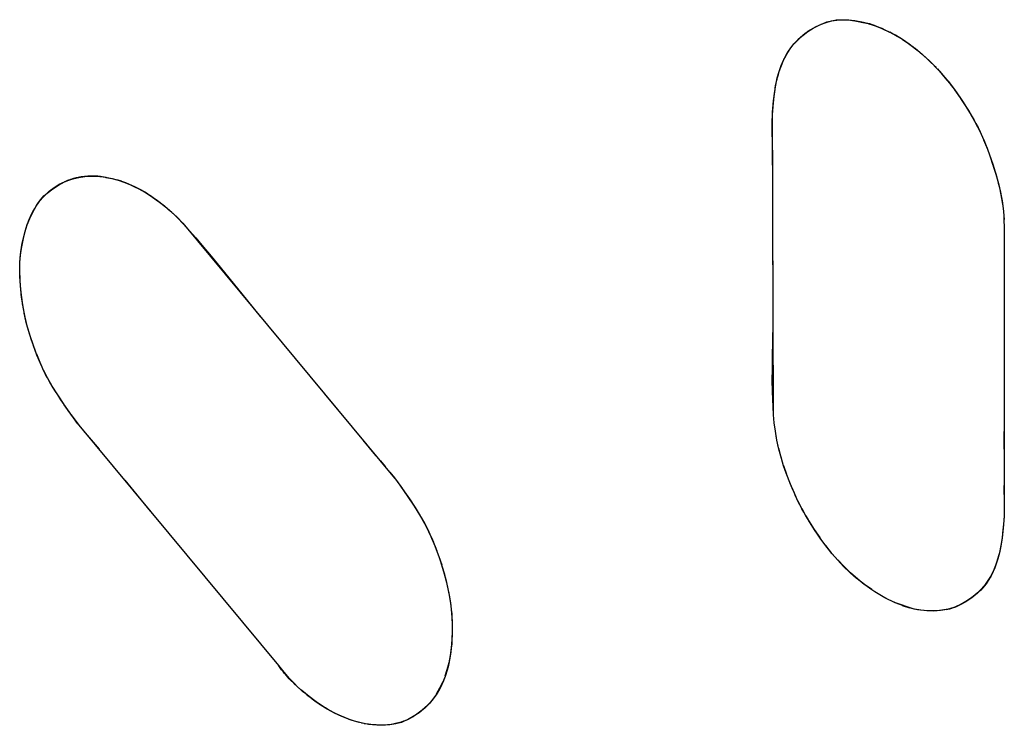
# Model space of a CAD drawing. Units: millimetres. Extents: x -40.2 to 5.6, y 0.1 to 62.
# Drawn here: x -22.8 to -22.3, y 15.8 to 16.2 of the extents above; entities that cross this region are included whole.
import ezdxf

# ---------------------------------------------------------------- set-up
doc = ezdxf.new("R2010")
doc.units = ezdxf.units.MM
doc.header["$LTSCALE"] = 16.335
doc.layers.get('0').update_dxf_attribs({"linetype": 'CONTINUOUS'})

msp = doc.modelspace()

# ---------------------------------------------------------------- linework, layer by layer
at = {"color": 7, "linetype": 'CONTINUOUS'}
for p, q in [((-22.42251, 16.15706), (-22.41936, 16.15838)), ((-22.42247, 16.1571), (-22.41915, 16.1585)), ((-22.42146, 16.15753), (-22.4187, 16.15846)), ((-22.41937, 16.15837), (-22.41877, 16.15858)), ((-22.41936, 16.15838), (-22.41873, 16.15861)), ((-22.41877, 16.15858), (-22.41653, 16.15918)), ((-22.41873, 16.15861), (-22.41644, 16.15918)), ((-22.4187, 16.15846), (-22.41647, 16.15909)), ((-22.41653, 16.15918), (-22.41409, 16.15955)), ((-22.41647, 16.15909), (-22.41404, 16.15951)), ((-22.41644, 16.15918), (-22.41395, 16.15953)), ((-22.41409, 16.15955), (-22.41145, 16.15968)), ((-22.41404, 16.15951), (-22.41141, 16.15968)), ((-22.41391, 16.15958), (-22.41117, 16.15969)), ((-22.41145, 16.15968), (-22.40857, 16.15957)), ((-22.41141, 16.15968), (-22.40854, 16.15961)), ((-22.41117, 16.15969), (-22.4082, 16.15955)), ((-22.40857, 16.15957), (-22.40544, 16.1592)), ((-22.40854, 16.15961), (-22.40545, 16.15929)), ((-22.4082, 16.15955), (-22.40498, 16.15916)), ((-22.40545, 16.15929), (-22.40212, 16.15869)), ((-22.40544, 16.1592), (-22.40149, 16.15848)), ((-22.40514, 16.15911), (-22.40169, 16.15843)), ((-22.40212, 16.15869), (-22.4014, 16.15853)), ((-22.40203, 16.15855), (-22.40004, 16.15809)), ((-22.40147, 16.15848), (-22.3984, 16.15768)), ((-22.4014, 16.15853), (-22.39846, 16.15781)), ((-22.39846, 16.15781), (-22.39534, 16.1568)), ((-22.3984, 16.15768), (-22.39515, 16.1566)), ((-22.43027, 16.15229), (-22.42789, 16.15406)), ((-22.43027, 16.15221), (-22.42793, 16.15398)), ((-22.43016, 16.15234), (-22.42781, 16.15414)), ((-22.42789, 16.15406), (-22.4253, 16.15567)), ((-22.42781, 16.15414), (-22.42502, 16.1558)), ((-22.42536, 16.1556), (-22.42219, 16.15726)), ((-22.4253, 16.15567), (-22.42247, 16.1571)), ((-22.39563, 16.15675), (-22.39208, 16.15551)), ((-22.39515, 16.1566), (-22.39176, 16.15522)), ((-22.39222, 16.15537), (-22.38879, 16.15377)), ((-22.39176, 16.15522), (-22.38829, 16.15357)), ((-22.38873, 16.15393), (-22.38523, 16.15186)), ((-22.43452, 16.14812), (-22.43256, 16.15021)), ((-22.43436, 16.14822), (-22.4324, 16.15027)), ((-22.43256, 16.15021), (-22.43243, 16.15033)), ((-22.43243, 16.15033), (-22.43027, 16.15229)), ((-22.4324, 16.15027), (-22.43027, 16.15221)), ((-22.43236, 16.1503), (-22.43016, 16.15234)), ((-22.38614, 16.15243), (-22.38265, 16.15037)), ((-22.38598, 16.15246), (-22.38265, 16.15046)), ((-22.38265, 16.15033), (-22.3794, 16.14811)), ((-22.38265, 16.15028), (-22.38078, 16.14913)), ((-22.38108, 16.14924), (-22.37779, 16.14689)), ((-22.38078, 16.14913), (-22.37757, 16.1468)), ((-22.37959, 16.14837), (-22.37619, 16.14567)), ((-22.43796, 16.14323), (-22.43625, 16.14583)), ((-22.43789, 16.14334), (-22.43629, 16.14583)), ((-22.43629, 16.14583), (-22.43452, 16.14812)), ((-22.43446, 16.14811), (-22.43436, 16.14822)), ((-22.37779, 16.14689), (-22.37455, 16.14433)), ((-22.37757, 16.1468), (-22.3744, 16.14424)), ((-22.37651, 16.14603), (-22.37298, 16.14299)), ((-22.37455, 16.14433), (-22.37295, 16.14297)), ((-22.37455, 16.14433), (-22.37136, 16.14155)), ((-22.3744, 16.14424), (-22.37125, 16.14146)), ((-22.44059, 16.13781), (-22.43937, 16.1406)), ((-22.44052, 16.13786), (-22.4393, 16.14068)), ((-22.43937, 16.1406), (-22.43796, 16.14323)), ((-22.4393, 16.14068), (-22.43789, 16.14334)), ((-22.37341, 16.14342), (-22.36978, 16.14006)), ((-22.37136, 16.14155), (-22.36977, 16.14007)), ((-22.37136, 16.14155), (-22.36819, 16.13854)), ((-22.37125, 16.14146), (-22.36813, 16.13845)), ((-22.37027, 16.14053), (-22.36657, 16.13686)), ((-22.44246, 16.13184), (-22.44161, 16.13488)), ((-22.44238, 16.13209), (-22.44154, 16.13489)), ((-22.44161, 16.13488), (-22.44059, 16.13781)), ((-22.44154, 16.13489), (-22.44052, 16.13786)), ((-22.36819, 16.13854), (-22.36504, 16.13529)), ((-22.36813, 16.13845), (-22.36504, 16.1352)), ((-22.36709, 16.13735), (-22.36511, 16.13524)), ((-22.36581, 16.13614), (-22.36504, 16.13529)), ((-22.36511, 16.13524), (-22.36357, 16.1335)), ((-22.36504, 16.13525), (-22.36379, 16.13382)), ((-22.36504, 16.1352), (-22.36214, 16.13183)), ((-22.36455, 16.13473), (-22.36406, 16.13416)), ((-22.36406, 16.13416), (-22.3606, 16.12994)), ((-22.36406, 16.13416), (-22.36074, 16.13011)), ((-22.44318, 16.12843), (-22.44246, 16.13184)), ((-22.4431, 16.12892), (-22.44238, 16.13209)), ((-22.36214, 16.13183), (-22.35925, 16.1282)), ((-22.36085, 16.13025), (-22.35782, 16.12629)), ((-22.44423, 16.12095), (-22.44371, 16.12527)), ((-22.44399, 16.12313), (-22.44371, 16.12527)), ((-22.4438, 16.12454), (-22.44318, 16.12843)), ((-22.44371, 16.12527), (-22.4431, 16.12892)), ((-22.44343, 16.12711), (-22.4431, 16.12892)), ((-22.35925, 16.1282), (-22.35639, 16.12432)), ((-22.35782, 16.12629), (-22.35495, 16.12227)), ((-22.35774, 16.12623), (-22.35499, 16.12237)), ((-22.44469, 16.1155), (-22.44423, 16.12095)), ((-22.44448, 16.11824), (-22.44423, 16.12095)), ((-22.44431, 16.11998), (-22.4438, 16.12454)), ((-22.35639, 16.12432), (-22.35357, 16.12019)), ((-22.35495, 16.12227), (-22.35225, 16.11818)), ((-22.35357, 16.12019), (-22.35079, 16.11583)), ((-22.44478, 16.11397), (-22.44469, 16.1155)), ((-22.44476, 16.11433), (-22.44431, 16.11998)), ((-22.35225, 16.11818), (-22.3497, 16.11402)), ((-22.35079, 16.11583), (-22.3497, 16.11402)), ((-22.35053, 16.11542), (-22.3497, 16.11402)), ((-22.44428, 15.97095), (-22.44478, 16.11397)), ((-22.34977, 16.11415), (-22.34736, 16.10977)), ((-22.3497, 16.11398), (-22.34942, 16.1135)), ((-22.34766, 16.11033), (-22.34566, 16.10636)), ((-22.34566, 16.10636), (-22.34375, 16.10212)), ((-22.34382, 16.10235), (-22.34195, 16.09776)), ((-22.34215, 16.0983), (-22.34066, 16.09425)), ((-22.34212, 16.09825), (-22.3408, 16.09471)), ((-22.34212, 16.09825), (-22.34063, 16.09414)), ((-22.34112, 16.09557), (-22.33927, 16.09025)), ((-22.34066, 16.09423), (-22.338, 16.08584)), ((-22.34063, 16.09414), (-22.33938, 16.09017)), ((-22.33927, 16.09025), (-22.33792, 16.08587)), ((-22.78446, 16.08174), (-22.78177, 16.08289)), ((-22.78337, 16.08224), (-22.78022, 16.08358)), ((-22.78332, 16.08225), (-22.78019, 16.08356)), ((-22.7831, 16.08236), (-22.78022, 16.0834)), ((-22.78177, 16.08289), (-22.78019, 16.08352)), ((-22.78022, 16.08358), (-22.77792, 16.08415)), ((-22.78022, 16.0834), (-22.77872, 16.08384)), ((-22.78019, 16.08356), (-22.77759, 16.08427)), ((-22.77872, 16.08384), (-22.77564, 16.08451)), ((-22.77839, 16.08409), (-22.7753, 16.08472)), ((-22.77792, 16.08415), (-22.77486, 16.08475)), ((-22.77759, 16.08427), (-22.77457, 16.08484)), ((-22.77564, 16.08451), (-22.77253, 16.0849)), ((-22.7753, 16.08472), (-22.77222, 16.08506)), ((-22.77486, 16.08475), (-22.77185, 16.08506)), ((-22.77457, 16.08484), (-22.77163, 16.08512)), ((-22.77253, 16.0849), (-22.76942, 16.085)), ((-22.77222, 16.08506), (-22.7692, 16.08511)), ((-22.77185, 16.08506), (-22.76893, 16.0851)), ((-22.77163, 16.08512), (-22.76879, 16.08512)), ((-22.76942, 16.085), (-22.76638, 16.08484)), ((-22.7692, 16.08511), (-22.76628, 16.08491)), ((-22.76893, 16.0851), (-22.76614, 16.08488)), ((-22.76879, 16.08512), (-22.76608, 16.08486)), ((-22.76638, 16.08484), (-22.76343, 16.08442)), ((-22.76628, 16.08491), (-22.76209, 16.08414)), ((-22.76614, 16.08488), (-22.7635, 16.08441)), ((-22.76608, 16.08486), (-22.76049, 16.08387)), ((-22.76479, 16.08462), (-22.76029, 16.08379)), ((-22.7635, 16.08441), (-22.76059, 16.08388)), ((-22.7635, 16.08437), (-22.76067, 16.08389)), ((-22.76067, 16.08389), (-22.75774, 16.08313)), ((-22.76059, 16.08388), (-22.75758, 16.08307)), ((-22.76049, 16.08387), (-22.75707, 16.08288)), ((-22.75774, 16.08313), (-22.75466, 16.08208)), ((-22.75758, 16.08307), (-22.75442, 16.08195)), ((-22.75738, 16.08301), (-22.75376, 16.08168)), ((-22.33806, 16.08618), (-22.33681, 16.08152)), ((-22.338, 16.08588), (-22.33758, 16.08444)), ((-22.33792, 16.08587), (-22.33673, 16.08145)), ((-22.79385, 16.07466), (-22.79071, 16.0777)), ((-22.79151, 16.07683), (-22.78888, 16.0789)), ((-22.79071, 16.0777), (-22.78831, 16.07952)), ((-22.78888, 16.0789), (-22.78616, 16.08068)), ((-22.78831, 16.07952), (-22.78579, 16.08106)), ((-22.78628, 16.08068), (-22.78337, 16.08224)), ((-22.78579, 16.08106), (-22.78446, 16.08174)), ((-22.75466, 16.08208), (-22.753, 16.08142)), ((-22.75466, 16.08208), (-22.75134, 16.08069)), ((-22.75442, 16.08195), (-22.75102, 16.08051)), ((-22.75414, 16.08185), (-22.75072, 16.08037)), ((-22.75376, 16.08168), (-22.75038, 16.0802)), ((-22.75134, 16.08069), (-22.7495, 16.07982)), ((-22.75134, 16.08069), (-22.74766, 16.07891)), ((-22.75102, 16.08051), (-22.74728, 16.07867)), ((-22.75072, 16.08037), (-22.74704, 16.07853)), ((-22.75038, 16.0802), (-22.74615, 16.07814)), ((-22.74766, 16.07891), (-22.74464, 16.07729)), ((-22.74704, 16.07853), (-22.74468, 16.07722)), ((-22.74692, 16.07842), (-22.74464, 16.07712)), ((-22.33686, 16.08186), (-22.33582, 16.07733)), ((-22.33673, 16.08145), (-22.33576, 16.0772)), ((-22.33586, 16.07762), (-22.33507, 16.07354)), ((-22.79677, 16.07062), (-22.79466, 16.07374)), ((-22.79488, 16.0734), (-22.79385, 16.0747)), ((-22.79477, 16.07349), (-22.79385, 16.07466)), ((-22.79385, 16.0747), (-22.79301, 16.07558)), ((-22.74468, 16.07727), (-22.7421, 16.07552)), ((-22.74464, 16.07712), (-22.74224, 16.07561)), ((-22.74339, 16.07649), (-22.73883, 16.07326)), ((-22.74237, 16.07574), (-22.73843, 16.0729)), ((-22.73883, 16.07326), (-22.73553, 16.07073)), ((-22.73869, 16.07312), (-22.73507, 16.07028)), ((-22.33576, 16.0772), (-22.33502, 16.07318)), ((-22.33507, 16.07354), (-22.3345, 16.06967)), ((-22.33502, 16.07318), (-22.33449, 16.06944)), ((-22.7985, 16.06769), (-22.79665, 16.07089)), ((-22.79848, 16.06775), (-22.79679, 16.07065)), ((-22.73683, 16.07173), (-22.73515, 16.07038)), ((-22.73553, 16.07073), (-22.73238, 16.06806)), ((-22.73515, 16.07038), (-22.73205, 16.06768)), ((-22.73359, 16.06905), (-22.73205, 16.06768)), ((-22.33452, 16.06962), (-22.33419, 16.06609)), ((-22.3345, 16.06967), (-22.33415, 16.06607)), ((-22.80119, 16.06166), (-22.79997, 16.0647)), ((-22.80116, 16.06162), (-22.79994, 16.06473)), ((-22.79997, 16.0647), (-22.7984, 16.06793)), ((-22.79994, 16.06473), (-22.79848, 16.06775)), ((-22.73238, 16.06806), (-22.7294, 16.06529)), ((-22.73211, 16.06774), (-22.72917, 16.06496)), ((-22.7306, 16.06634), (-22.72917, 16.06495)), ((-22.7294, 16.06529), (-22.72664, 16.06245)), ((-22.7292, 16.065), (-22.72653, 16.06222)), ((-22.72917, 16.06495), (-22.72653, 16.06218)), ((-22.33419, 16.06613), (-22.33397, 16.05835)), ((-22.33419, 16.066), (-22.33394, 16.05855)), ((-22.33415, 16.06607), (-22.33397, 16.05831)), ((-22.80218, 16.05856), (-22.80119, 16.06166)), ((-22.80214, 16.05845), (-22.80116, 16.06162)), ((-22.72664, 16.06245), (-22.62554, 15.94069)), ((-22.80385, 16.05085), (-22.80307, 16.05486)), ((-22.80374, 16.05119), (-22.80296, 16.05515)), ((-22.80307, 16.05486), (-22.80218, 16.0586)), ((-22.80296, 16.05515), (-22.80214, 16.05845)), ((-22.80436, 16.04714), (-22.80385, 16.05085)), ((-22.80428, 16.04746), (-22.80374, 16.05119)), ((-22.80465, 16.04364), (-22.80436, 16.04714)), ((-22.8046, 16.04387), (-22.80428, 16.04746)), ((-22.80472, 16.04027), (-22.80465, 16.04364)), ((-22.80453, 16.03494), (-22.80472, 16.04027)), ((-22.8047, 16.04037), (-22.8046, 16.04387)), ((-22.8046, 16.03693), (-22.8047, 16.04037)), ((-22.70882, 16.04144), (-22.69586, 16.0253)), ((-22.8046, 16.03698), (-22.80467, 16.03863)), ((-22.80435, 16.03259), (-22.8046, 16.03693)), ((-22.80422, 16.03058), (-22.80453, 16.03494)), ((-22.80422, 16.03058), (-22.8044, 16.03277)), ((-22.80389, 16.02809), (-22.80435, 16.03259)), ((-22.8037, 16.02614), (-22.80422, 16.03058)), ((-22.8037, 16.02614), (-22.80399, 16.02837)), ((-22.80321, 16.02345), (-22.80389, 16.02809)), ((-22.80298, 16.02168), (-22.8037, 16.02614)), ((-22.80298, 16.02168), (-22.80337, 16.02392)), ((-22.80208, 16.01763), (-22.80302, 16.02237)), ((-22.80207, 16.01722), (-22.80298, 16.02168)), ((-22.69586, 16.0253), (-22.68976, 16.01785)), ((-22.44444, 16.01434), (-22.44438, 16.02297)), ((-22.80093, 16.01287), (-22.80208, 16.01763)), ((-22.80097, 16.0128), (-22.80207, 16.01722)), ((-22.79984, 16.00916), (-22.80097, 16.0128)), ((-22.79987, 16.00936), (-22.80093, 16.01287)), ((-22.44476, 15.99824), (-22.44444, 16.01434)), ((-22.79812, 16.00399), (-22.79984, 16.00916)), ((-22.79646, 15.99947), (-22.79823, 16.00437)), ((-22.79493, 15.99584), (-22.7966, 15.9999)), ((-22.79481, 15.99543), (-22.79646, 15.99947)), ((-22.79315, 15.9918), (-22.79493, 15.99584)), ((-22.79143, 15.98847), (-22.79322, 15.99209)), ((-22.78921, 15.98462), (-22.79147, 15.98853)), ((-22.78656, 15.98041), (-22.78921, 15.98462)), ((-22.78347, 15.9758), (-22.78656, 15.98041)), ((-22.65908, 15.98103), (-22.65297, 15.97361)), ((-22.7798, 15.97065), (-22.78364, 15.97602)), ((-22.77945, 15.97009), (-22.78339, 15.97571)), ((-22.7798, 15.97065), (-22.78165, 15.97321)), ((-22.77713, 15.96702), (-22.77996, 15.97084)), ((-22.77706, 15.96677), (-22.7798, 15.97065)), ((-22.44394, 15.9671), (-22.44428, 15.97095)), ((-22.33397, 15.97175), (-22.33408, 15.95449)), ((-22.6808, 15.85118), (-22.77713, 15.96698)), ((-22.44339, 15.96305), (-22.44394, 15.9671)), ((-22.76657, 15.95447), (-22.77424, 15.96349)), ((-22.44264, 15.95883), (-22.44339, 15.96305)), ((-22.44167, 15.95447), (-22.44264, 15.95883)), ((-22.4405, 15.94999), (-22.44178, 15.95491)), ((-22.43948, 15.94654), (-22.44068, 15.95071)), ((-22.43948, 15.94654), (-22.4405, 15.94999)), ((-22.43792, 15.94241), (-22.43941, 15.94655)), ((-22.62776, 15.94357), (-22.62558, 15.9408)), ((-22.4361, 15.93773), (-22.43823, 15.94309)), ((-22.74211, 15.92486), (-22.75431, 15.93971)), ((-22.62558, 15.9408), (-22.62253, 15.93662)), ((-22.62558, 15.94075), (-22.62171, 15.93551)), ((-22.62412, 15.93885), (-22.62269, 15.93687)), ((-22.62269, 15.93687), (-22.61906, 15.93174)), ((-22.62269, 15.93687), (-22.6184, 15.93081)), ((-22.43428, 15.93348), (-22.43633, 15.93817)), ((-22.61911, 15.93181), (-22.61608, 15.92728)), ((-22.43258, 15.92972), (-22.43445, 15.93374)), ((-22.43258, 15.92972), (-22.43428, 15.93348)), ((-22.6184, 15.93081), (-22.61562, 15.92662)), ((-22.61608, 15.92728), (-22.61349, 15.92309)), ((-22.43072, 15.9261), (-22.43262, 15.92979)), ((-22.43166, 15.92788), (-22.43258, 15.92972)), ((-22.4307, 15.92605), (-22.43245, 15.92959)), ((-22.61562, 15.92662), (-22.61324, 15.92273)), ((-22.6135, 15.92312), (-22.61124, 15.91916)), ((-22.61349, 15.92309), (-22.61235, 15.92114)), ((-22.61324, 15.92273), (-22.61117, 15.91904)), ((-22.42877, 15.92267), (-22.43072, 15.9261)), ((-22.42977, 15.92436), (-22.4307, 15.92605)), ((-22.4288, 15.92269), (-22.43059, 15.92602)), ((-22.42693, 15.91961), (-22.42877, 15.92267)), ((-22.42733, 15.9204), (-22.4287, 15.92272)), ((-22.33397, 15.92256), (-22.33447, 15.91671)), ((-22.33396, 15.9224), (-22.33447, 15.91654)), ((-22.33397, 15.9226), (-22.33398, 15.92244)), ((-22.33394, 15.92276), (-22.33396, 15.9224)), ((-22.61124, 15.91916), (-22.61034, 15.91748)), ((-22.61124, 15.91912), (-22.60948, 15.91575)), ((-22.61117, 15.91904), (-22.60923, 15.91524)), ((-22.42419, 15.91531), (-22.42734, 15.92024)), ((-22.4247, 15.9162), (-22.42733, 15.9204)), ((-22.60948, 15.91579), (-22.60859, 15.91394)), ((-22.60948, 15.91575), (-22.60774, 15.91203)), ((-22.60923, 15.91524), (-22.6074, 15.91126)), ((-22.42204, 15.91226), (-22.4247, 15.9162)), ((-22.42154, 15.91142), (-22.42465, 15.91597)), ((-22.33447, 15.91671), (-22.335, 15.91201)), ((-22.60774, 15.91208), (-22.60688, 15.91007)), ((-22.60774, 15.91203), (-22.60604, 15.90799)), ((-22.6074, 15.91126), (-22.60569, 15.90709)), ((-22.41927, 15.90835), (-22.42198, 15.91203)), ((-22.41651, 15.90499), (-22.41932, 15.90854)), ((-22.41626, 15.90456), (-22.41927, 15.90835)), ((-22.33554, 15.90845), (-22.33626, 15.90509)), ((-22.33559, 15.90818), (-22.33626, 15.90495)), ((-22.335, 15.91201), (-22.33559, 15.90818)), ((-22.33493, 15.9123), (-22.33554, 15.90845)), ((-22.60605, 15.90805), (-22.60523, 15.90591)), ((-22.60604, 15.90799), (-22.6044, 15.9036)), ((-22.60569, 15.90709), (-22.60411, 15.90278)), ((-22.60445, 15.90377), (-22.60369, 15.90155)), ((-22.60445, 15.90377), (-22.60293, 15.89918)), ((-22.41357, 15.90147), (-22.41648, 15.90485)), ((-22.41357, 15.90147), (-22.41626, 15.90456)), ((-22.33664, 15.90361), (-22.33743, 15.90086)), ((-22.33628, 15.90495), (-22.33707, 15.90218)), ((-22.33626, 15.90495), (-22.33703, 15.90221)), ((-22.60411, 15.90278), (-22.60268, 15.89835)), ((-22.60298, 15.89932), (-22.60234, 15.89717)), ((-22.60298, 15.89932), (-22.60174, 15.89502)), ((-22.41055, 15.89844), (-22.41357, 15.90156)), ((-22.41064, 15.89842), (-22.41357, 15.90147)), ((-22.41081, 15.89853), (-22.41357, 15.90147)), ((-22.41064, 15.89842), (-22.41212, 15.89992)), ((-22.33795, 15.89933), (-22.33901, 15.89666)), ((-22.33743, 15.90086), (-22.33848, 15.89788)), ((-22.338, 15.89922), (-22.33843, 15.89806)), ((-22.33707, 15.90218), (-22.338, 15.89922)), ((-22.3371, 15.90211), (-22.33795, 15.89933)), ((-22.33703, 15.90225), (-22.33746, 15.90082)), ((-22.60268, 15.89835), (-22.60167, 15.89476)), ((-22.60174, 15.89502), (-22.60069, 15.89088)), ((-22.40789, 15.89569), (-22.41081, 15.89853)), ((-22.40768, 15.89553), (-22.4107, 15.89843)), ((-22.4074, 15.89544), (-22.41055, 15.89844)), ((-22.40453, 15.89275), (-22.40789, 15.89569)), ((-22.40413, 15.89259), (-22.4074, 15.89544)), ((-22.34027, 15.89411), (-22.34174, 15.89169)), ((-22.33975, 15.89505), (-22.34115, 15.89248)), ((-22.33964, 15.89528), (-22.34103, 15.8927)), ((-22.33901, 15.89666), (-22.34027, 15.89411)), ((-22.33851, 15.89785), (-22.33975, 15.89505)), ((-22.33843, 15.89806), (-22.33964, 15.89528)), ((-22.60069, 15.89088), (-22.59966, 15.88619)), ((-22.40127, 15.89013), (-22.40484, 15.89298)), ((-22.40076, 15.88991), (-22.40438, 15.89267)), ((-22.39734, 15.88743), (-22.4017, 15.89044)), ((-22.34342, 15.8894), (-22.34531, 15.88727)), ((-22.34268, 15.89017), (-22.34433, 15.88813)), ((-22.34258, 15.89034), (-22.34426, 15.88823)), ((-22.34174, 15.89169), (-22.34342, 15.8894)), ((-22.34115, 15.89248), (-22.34268, 15.89017)), ((-22.34103, 15.8927), (-22.34258, 15.89034)), ((-22.59971, 15.88649), (-22.59888, 15.88187)), ((-22.39582, 15.88632), (-22.39779, 15.88764)), ((-22.39268, 15.88438), (-22.39582, 15.88628)), ((-22.34746, 15.88521), (-22.34981, 15.88327)), ((-22.34684, 15.88571), (-22.34965, 15.88351)), ((-22.34678, 15.88575), (-22.34951, 15.88356)), ((-22.34518, 15.88722), (-22.34746, 15.88521)), ((-22.34607, 15.88637), (-22.34684, 15.88571)), ((-22.34607, 15.88637), (-22.34678, 15.88575)), ((-22.34531, 15.88727), (-22.34611, 15.88648)), ((-22.34426, 15.88823), (-22.34607, 15.88637)), ((-22.3443, 15.88813), (-22.34607, 15.88633)), ((-22.59896, 15.88216), (-22.59842, 15.87805)), ((-22.38941, 15.88264), (-22.39268, 15.88438)), ((-22.38602, 15.88108), (-22.38941, 15.88264)), ((-22.38364, 15.88025), (-22.38595, 15.88117)), ((-22.38253, 15.87975), (-22.38595, 15.88108)), ((-22.3803, 15.87911), (-22.38364, 15.88025)), ((-22.35499, 15.8802), (-22.35756, 15.87905)), ((-22.35485, 15.88022), (-22.35746, 15.87902)), ((-22.35477, 15.88022), (-22.35734, 15.8791)), ((-22.35237, 15.88168), (-22.35499, 15.8802)), ((-22.3522, 15.88173), (-22.35485, 15.88022)), ((-22.35225, 15.8816), (-22.35477, 15.88022)), ((-22.34965, 15.88351), (-22.35237, 15.88168)), ((-22.34951, 15.88356), (-22.3522, 15.88173)), ((-22.59835, 15.87786), (-22.59803, 15.87413)), ((-22.37905, 15.87861), (-22.38255, 15.87973)), ((-22.38031, 15.87902), (-22.38253, 15.87975)), ((-22.3791, 15.87867), (-22.38084, 15.8792)), ((-22.37696, 15.87811), (-22.38031, 15.87902)), ((-22.37696, 15.87811), (-22.3803, 15.87911)), ((-22.37394, 15.87755), (-22.37696, 15.87811)), ((-22.37382, 15.87752), (-22.37692, 15.87805)), ((-22.37092, 15.87723), (-22.37394, 15.87755)), ((-22.37075, 15.87723), (-22.37382, 15.87752)), ((-22.36788, 15.87717), (-22.37092, 15.87723)), ((-22.36765, 15.8772), (-22.37075, 15.87723)), ((-22.36478, 15.87735), (-22.36788, 15.87717)), ((-22.36451, 15.87742), (-22.36765, 15.8772)), ((-22.36175, 15.87789), (-22.36487, 15.87744)), ((-22.36126, 15.87791), (-22.36451, 15.87742)), ((-22.35998, 15.87825), (-22.36175, 15.87789)), ((-22.36006, 15.87811), (-22.36158, 15.87781)), ((-22.35756, 15.87905), (-22.36006, 15.8782)), ((-22.35746, 15.87902), (-22.36006, 15.87811)), ((-22.35734, 15.8791), (-22.35998, 15.87825)), ((-22.59803, 15.87413), (-22.59793, 15.87062)), ((-22.59797, 15.87237), (-22.59796, 15.86767)), ((-22.59793, 15.87062), (-22.5979, 15.86785)), ((-22.59796, 15.86767), (-22.59806, 15.86355)), ((-22.59803, 15.8635), (-22.59834, 15.85941)), ((-22.59837, 15.85961), (-22.59888, 15.85587)), ((-22.59834, 15.85948), (-22.59885, 15.85562)), ((-22.59957, 15.85237), (-22.60046, 15.84909)), ((-22.59952, 15.85214), (-22.60035, 15.849)), ((-22.59888, 15.85587), (-22.59957, 15.85237)), ((-22.59885, 15.85562), (-22.59952, 15.85214)), ((-22.67572, 15.84497), (-22.68084, 15.85094)), ((-22.67579, 15.84479), (-22.6808, 15.85109)), ((-22.67582, 15.84485), (-22.6808, 15.85105)), ((-22.60046, 15.84909), (-22.60138, 15.84609)), ((-22.60035, 15.849), (-22.60134, 15.84585)), ((-22.60035, 15.84904), (-22.60129, 15.84596)), ((-22.67277, 15.84184), (-22.67582, 15.84485)), ((-22.6727, 15.84191), (-22.67572, 15.84497)), ((-22.67277, 15.84184), (-22.6738, 15.84282)), ((-22.67023, 15.83951), (-22.67357, 15.84262)), ((-22.60256, 15.84282), (-22.60399, 15.83991)), ((-22.60253, 15.84314), (-22.60393, 15.84025)), ((-22.60134, 15.84585), (-22.60256, 15.84282)), ((-22.60129, 15.84596), (-22.60246, 15.84298)), ((-22.66947, 15.83881), (-22.67317, 15.84219)), ((-22.66699, 15.83674), (-22.67023, 15.83951)), ((-22.66634, 15.83631), (-22.66986, 15.83913)), ((-22.60399, 15.83991), (-22.60563, 15.83717)), ((-22.60393, 15.84025), (-22.6056, 15.8374)), ((-22.60384, 15.84011), (-22.60545, 15.83739)), ((-22.66635, 15.83619), (-22.6674, 15.83704)), ((-22.66382, 15.83429), (-22.66699, 15.83674)), ((-22.6636, 15.83409), (-22.66668, 15.83644)), ((-22.66303, 15.83381), (-22.66634, 15.83631)), ((-22.66072, 15.83215), (-22.66382, 15.83429)), ((-22.66059, 15.83203), (-22.6636, 15.83409)), ((-22.65965, 15.83151), (-22.66336, 15.83392)), ((-22.60864, 15.83323), (-22.61105, 15.83085)), ((-22.60871, 15.83309), (-22.6109, 15.83088)), ((-22.60755, 15.83458), (-22.60871, 15.83309)), ((-22.60727, 15.83483), (-22.60864, 15.83318)), ((-22.60563, 15.83717), (-22.60755, 15.83458)), ((-22.60563, 15.83717), (-22.60747, 15.83462)), ((-22.60653, 15.83587), (-22.60747, 15.83462)), ((-22.60545, 15.83739), (-22.60727, 15.83483)), ((-22.66046, 15.83197), (-22.66143, 15.83259)), ((-22.65768, 15.83029), (-22.66072, 15.83215)), ((-22.65764, 15.83027), (-22.66059, 15.83203)), ((-22.65764, 15.83031), (-22.66046, 15.83197)), ((-22.65768, 15.83029), (-22.65965, 15.83151)), ((-22.65705, 15.82993), (-22.65858, 15.83085)), ((-22.65418, 15.82843), (-22.65768, 15.83029)), ((-22.65643, 15.82964), (-22.65764, 15.83031)), ((-22.65414, 15.82838), (-22.65764, 15.83027)), ((-22.65337, 15.82802), (-22.65705, 15.82993)), ((-22.65065, 15.82681), (-22.65418, 15.82843)), ((-22.65065, 15.82676), (-22.65414, 15.82838)), ((-22.65284, 15.82778), (-22.65402, 15.82836)), ((-22.61409, 15.82837), (-22.61676, 15.82661)), ((-22.61325, 15.82893), (-22.61622, 15.82697)), ((-22.61152, 15.83043), (-22.61409, 15.82837)), ((-22.6109, 15.83088), (-22.61357, 15.82873)), ((-22.61105, 15.83085), (-22.61152, 15.83043)), ((-22.64978, 15.8264), (-22.65337, 15.82802)), ((-22.64708, 15.82542), (-22.65065, 15.82681)), ((-22.64626, 15.82507), (-22.64978, 15.8264)), ((-22.64356, 15.82425), (-22.64716, 15.8254)), ((-22.64281, 15.82402), (-22.64626, 15.82507)), ((-22.64011, 15.82342), (-22.64356, 15.82425)), ((-22.63958, 15.82328), (-22.64341, 15.82425)), ((-22.63942, 15.82325), (-22.64281, 15.82402)), ((-22.64011, 15.82342), (-22.64125, 15.82367)), ((-22.63939, 15.82328), (-22.64011, 15.82342)), ((-22.62227, 15.824), (-22.625, 15.82332)), ((-22.62238, 15.82414), (-22.62499, 15.82337)), ((-22.62223, 15.82394), (-22.62491, 15.82325)), ((-22.62127, 15.82454), (-22.62238, 15.82414)), ((-22.61904, 15.82539), (-22.62227, 15.824)), ((-22.61843, 15.82575), (-22.62223, 15.82394)), ((-22.62196, 15.82409), (-22.62223, 15.82399)), ((-22.61904, 15.82539), (-22.62196, 15.82409)), ((-22.61676, 15.82661), (-22.61949, 15.82515)), ((-22.61576, 15.82721), (-22.61936, 15.82517)), ((-22.61622, 15.82697), (-22.61904, 15.82539)), ((-22.61625, 15.82688), (-22.61655, 15.8267)), ((-22.63939, 15.82323), (-22.63999, 15.82336)), ((-22.63939, 15.82323), (-22.63958, 15.82328)), ((-22.63713, 15.82289), (-22.63942, 15.82325)), ((-22.63797, 15.82308), (-22.63939, 15.82323)), ((-22.63797, 15.82303), (-22.63939, 15.82323)), ((-22.63387, 15.8226), (-22.63843, 15.82311)), ((-22.63675, 15.82294), (-22.63797, 15.82308)), ((-22.63433, 15.82269), (-22.63797, 15.82303)), ((-22.63117, 15.82269), (-22.63465, 15.82276)), ((-22.63075, 15.82259), (-22.63387, 15.8226)), ((-22.62781, 15.82281), (-22.63094, 15.82262)), ((-22.62779, 15.82285), (-22.63075, 15.82259)), ((-22.625, 15.82332), (-22.62796, 15.82288)), ((-22.62491, 15.82325), (-22.62781, 15.82281)), ((-22.62499, 15.82337), (-22.62779, 15.82285))]:
    msp.add_line(p, q, dxfattribs=at)
for points in [[(-22.43243, 16.15033), (-22.43136, 16.15133), (-22.43027, 16.15229), (-22.4291, 16.15321), (-22.42789, 16.15406), (-22.42661, 16.15489), (-22.4253, 16.15567), (-22.4239, 16.15642), (-22.42247, 16.1571), (-22.42093, 16.15776), (-22.41937, 16.15837)], [(-22.41877, 16.15858), (-22.41766, 16.15891), (-22.41653, 16.15918), (-22.41532, 16.15939), (-22.41409, 16.15955), (-22.41278, 16.15965), (-22.41145, 16.15968), (-22.41002, 16.15966), (-22.40857, 16.15957), (-22.40701, 16.15942), (-22.40544, 16.1592), (-22.40374, 16.15891), (-22.40203, 16.15855)], [(-22.39864, 16.15773), (-22.39714, 16.15727), (-22.39563, 16.15675), (-22.39402, 16.15613), (-22.39241, 16.15545), (-22.3907, 16.15468), (-22.38899, 16.15384), (-22.38718, 16.1529), (-22.38538, 16.15191)], [(-22.44276, 16.13053), (-22.44238, 16.13209), (-22.44198, 16.1335), (-22.44154, 16.13489), (-22.44105, 16.13639), (-22.44052, 16.13786), (-22.43993, 16.13929), (-22.4393, 16.14068), (-22.43862, 16.14203), (-22.43789, 16.14334), (-22.43711, 16.14461), (-22.43629, 16.14583), (-22.43542, 16.147), (-22.43452, 16.14812), (-22.43356, 16.14919), (-22.43256, 16.15021)], [(-22.38108, 16.14924), (-22.37943, 16.14809), (-22.37779, 16.14689), (-22.37616, 16.14563)], [(-22.36819, 16.13854), (-22.36739, 16.13776), (-22.36659, 16.13696)], [(-22.36245, 16.13222), (-22.36085, 16.13025), (-22.35932, 16.12829), (-22.35782, 16.12629), (-22.35637, 16.12429), (-22.35495, 16.12227), (-22.35359, 16.12024), (-22.35225, 16.11818)], [(-22.44477, 16.1011), (-22.44491, 16.10624), (-22.44494, 16.10878), (-22.44492, 16.1113), (-22.44482, 16.11377)], [(-22.34957, 16.1138), (-22.34851, 16.11194), (-22.34749, 16.11005), (-22.3465, 16.10812), (-22.34555, 16.10618), (-22.34463, 16.10422), (-22.34375, 16.10224), (-22.34292, 16.10025), (-22.34212, 16.09825)], [(-22.44455, 16.08655), (-22.44462, 16.0938), (-22.44477, 16.1011)], [(-22.78622, 16.08071), (-22.78478, 16.0815), (-22.78332, 16.08225), (-22.78178, 16.08295), (-22.78019, 16.08356), (-22.7789, 16.08395), (-22.77759, 16.08427), (-22.7761, 16.08459), (-22.77457, 16.08484), (-22.77311, 16.08501), (-22.77163, 16.08512)], [(-22.77022, 16.08515), (-22.76879, 16.08512), (-22.76744, 16.08503), (-22.76608, 16.08486), (-22.76479, 16.08462)], [(-22.76067, 16.08389), (-22.75922, 16.08355), (-22.75774, 16.08313), (-22.7562, 16.08264)], [(-22.33718, 16.083), (-22.33681, 16.08156), (-22.33629, 16.07947)], [(-22.79389, 16.07472), (-22.79316, 16.07549), (-22.79238, 16.07619), (-22.79158, 16.07685), (-22.79028, 16.07791), (-22.78895, 16.07892), (-22.78761, 16.07985)], [(-22.74615, 16.07814), (-22.74464, 16.07729), (-22.74339, 16.07649)], [(-22.44441, 16.03165), (-22.44461, 16.05772), (-22.4446, 16.06493), (-22.44455, 16.07933)], [(-22.80472, 16.04027), (-22.80472, 16.04197), (-22.80465, 16.04364), (-22.80453, 16.04541), (-22.80436, 16.04714), (-22.80413, 16.04901), (-22.80385, 16.05085), (-22.80348, 16.05287), (-22.80307, 16.05486), (-22.80265, 16.05675), (-22.80218, 16.0586), (-22.8017, 16.06021), (-22.80116, 16.06177), (-22.80056, 16.06335), (-22.79991, 16.06488), (-22.79918, 16.06643), (-22.7984, 16.06793), (-22.79755, 16.06944), (-22.79665, 16.07089), (-22.79567, 16.07234), (-22.79466, 16.07374)], [(-22.74214, 16.07563), (-22.74032, 16.07434), (-22.73851, 16.07302)], [(-22.33582, 16.07738), (-22.33542, 16.07537), (-22.33506, 16.07338), (-22.33476, 16.0715), (-22.33452, 16.06962), (-22.33433, 16.06787), (-22.33419, 16.06613), (-22.33407, 16.06416)], [(-22.72784, 16.06358), (-22.72653, 16.06218), (-22.7235, 16.05886), (-22.72052, 16.05547), (-22.71756, 16.05203)], [(-22.334, 16.0622), (-22.33397, 16.06027), (-22.33397, 15.9226)], [(-22.71756, 16.05203), (-22.71317, 16.04677), (-22.70882, 16.04144)], [(-22.80097, 16.0128), (-22.80155, 16.01501), (-22.80207, 16.01722), (-22.80255, 16.01945)], [(-22.78347, 15.9758), (-22.78504, 15.97809), (-22.78656, 15.98041), (-22.7879, 15.9825), (-22.78921, 15.98462), (-22.79036, 15.98656), (-22.79147, 15.98853), (-22.79233, 15.99016), (-22.79315, 15.9918), (-22.794, 15.99361), (-22.79481, 15.99543), (-22.79565, 15.99744), (-22.79646, 15.99947), (-22.79731, 16.00173), (-22.79812, 16.00399), (-22.799, 16.00657), (-22.79984, 16.00916), (-22.80042, 16.01098)], [(-22.44479, 15.98201), (-22.44486, 15.98745), (-22.44484, 15.99286), (-22.44476, 15.99824)], [(-22.44001, 15.94827), (-22.4405, 15.94999), (-22.44111, 15.95223), (-22.44167, 15.95447), (-22.44218, 15.95665), (-22.44264, 15.95883), (-22.44304, 15.96094), (-22.44339, 15.96305), (-22.44369, 15.96508), (-22.44394, 15.9671), (-22.44413, 15.96903), (-22.44428, 15.97095), (-22.44452, 15.97467), (-22.44468, 15.97835), (-22.44479, 15.98201)], [(-22.7757, 15.96523), (-22.77713, 15.96702), (-22.77848, 15.96882)], [(-22.64072, 15.95884), (-22.63452, 15.95155), (-22.63225, 15.94891), (-22.62999, 15.94626)], [(-22.43729, 15.94062), (-22.43823, 15.94309), (-22.43887, 15.94482), (-22.43948, 15.94654)], [(-22.43354, 15.93172), (-22.43445, 15.93374), (-22.43541, 15.93595), (-22.43633, 15.93817)], [(-22.33408, 15.93717), (-22.33397, 15.92845), (-22.33394, 15.92648), (-22.33393, 15.92453), (-22.33397, 15.9226), (-22.33409, 15.92062), (-22.33427, 15.91868)], [(-22.62088, 15.93436), (-22.61911, 15.93181), (-22.61758, 15.92956), (-22.61608, 15.92728), (-22.61477, 15.9252)], [(-22.41357, 15.90147), (-22.41504, 15.90313), (-22.41648, 15.90485), (-22.41789, 15.90658), (-22.41927, 15.90835), (-22.42064, 15.91017), (-22.42198, 15.91203), (-22.42333, 15.91399), (-22.42465, 15.91597), (-22.42601, 15.91809), (-22.42734, 15.92024)], [(-22.33427, 15.91868), (-22.33472, 15.91439), (-22.335, 15.91205), (-22.33527, 15.91012), (-22.33559, 15.90822), (-22.3359, 15.90659), (-22.33626, 15.905), (-22.33664, 15.90361)], [(-22.33746, 15.90082), (-22.33796, 15.89931), (-22.33851, 15.89785), (-22.33911, 15.89643), (-22.33975, 15.89505), (-22.34043, 15.89374), (-22.34115, 15.89248), (-22.34189, 15.8913), (-22.34268, 15.89017), (-22.34349, 15.88912), (-22.34433, 15.88813), (-22.34518, 15.88722)], [(-22.60174, 15.89502), (-22.6012, 15.89295), (-22.60069, 15.89088), (-22.60015, 15.88853), (-22.59966, 15.88619), (-22.59925, 15.88402), (-22.59888, 15.88187), (-22.59859, 15.87986), (-22.59835, 15.87786), (-22.59816, 15.87598), (-22.59803, 15.87413), (-22.59797, 15.87237)], [(-22.39779, 15.88764), (-22.39946, 15.88882), (-22.40111, 15.89005), (-22.40275, 15.89133), (-22.40438, 15.89267), (-22.40598, 15.89405), (-22.40757, 15.89547), (-22.40912, 15.89692)], [(-22.38259, 15.87979), (-22.38432, 15.88044), (-22.38605, 15.88114), (-22.38775, 15.88189), (-22.38944, 15.8827), (-22.39108, 15.88354), (-22.39271, 15.88444), (-22.39426, 15.88535), (-22.39582, 15.88632)], [(-22.34684, 15.88571), (-22.34824, 15.88459), (-22.34965, 15.88351), (-22.35099, 15.88257), (-22.35237, 15.88168), (-22.35366, 15.88091), (-22.35499, 15.8802), (-22.35626, 15.8796), (-22.35756, 15.87905), (-22.35879, 15.87858), (-22.36006, 15.8782)], [(-22.36125, 15.87796), (-22.36286, 15.87769), (-22.36449, 15.87747), (-22.36606, 15.87733), (-22.36764, 15.87725), (-22.36919, 15.87724), (-22.37075, 15.87729), (-22.37229, 15.8774), (-22.37385, 15.87757), (-22.37539, 15.8778), (-22.37696, 15.87811)], [(-22.5979, 15.86785), (-22.59794, 15.86566), (-22.59803, 15.8635), (-22.59816, 15.86144), (-22.59834, 15.85941), (-22.59857, 15.8575), (-22.59885, 15.85562), (-22.59916, 15.85386), (-22.59952, 15.85214), (-22.59992, 15.85055), (-22.60035, 15.849), (-22.60083, 15.84741), (-22.60134, 15.84585), (-22.60192, 15.84431), (-22.60256, 15.84282), (-22.60325, 15.84134), (-22.60399, 15.83991), (-22.60479, 15.83852), (-22.60563, 15.83717)], [(-22.67582, 15.84485), (-22.67658, 15.84566), (-22.67733, 15.8465), (-22.67807, 15.84735), (-22.67878, 15.84824), (-22.67948, 15.84915), (-22.68016, 15.85008), (-22.6808, 15.85105)], [(-22.66844, 15.83791), (-22.66947, 15.83881), (-22.67058, 15.8398)], [(-22.6624, 15.83324), (-22.66336, 15.83392), (-22.66486, 15.83502)], [(-22.60864, 15.83323), (-22.60979, 15.83203), (-22.61099, 15.83091), (-22.61224, 15.82983), (-22.61352, 15.82882), (-22.61485, 15.82786), (-22.61622, 15.82697), (-22.61761, 15.82614)], [(-22.64932, 15.82623), (-22.65049, 15.82671), (-22.65166, 15.82723)], [(-22.64586, 15.82495), (-22.64701, 15.82535), (-22.64817, 15.82577)], [(-22.6424, 15.82395), (-22.64356, 15.82425), (-22.64471, 15.82459)], [(-22.62223, 15.82399), (-22.62288, 15.82377), (-22.62355, 15.82359), (-22.62423, 15.82343), (-22.62491, 15.8233), (-22.62587, 15.82313)], [(-22.61978, 15.82508), (-22.62051, 15.82475), (-22.62123, 15.82441)], [(-22.63319, 15.82268), (-22.63433, 15.82273), (-22.63554, 15.82282)], [(-22.62989, 15.82269), (-22.63094, 15.82266), (-22.63206, 15.82265)], [(-22.62683, 15.82298), (-22.62781, 15.82285), (-22.62884, 15.82276)]]:
    msp.add_lwpolyline(points, dxfattribs=at)

doc.saveas('drawing.dxf')
